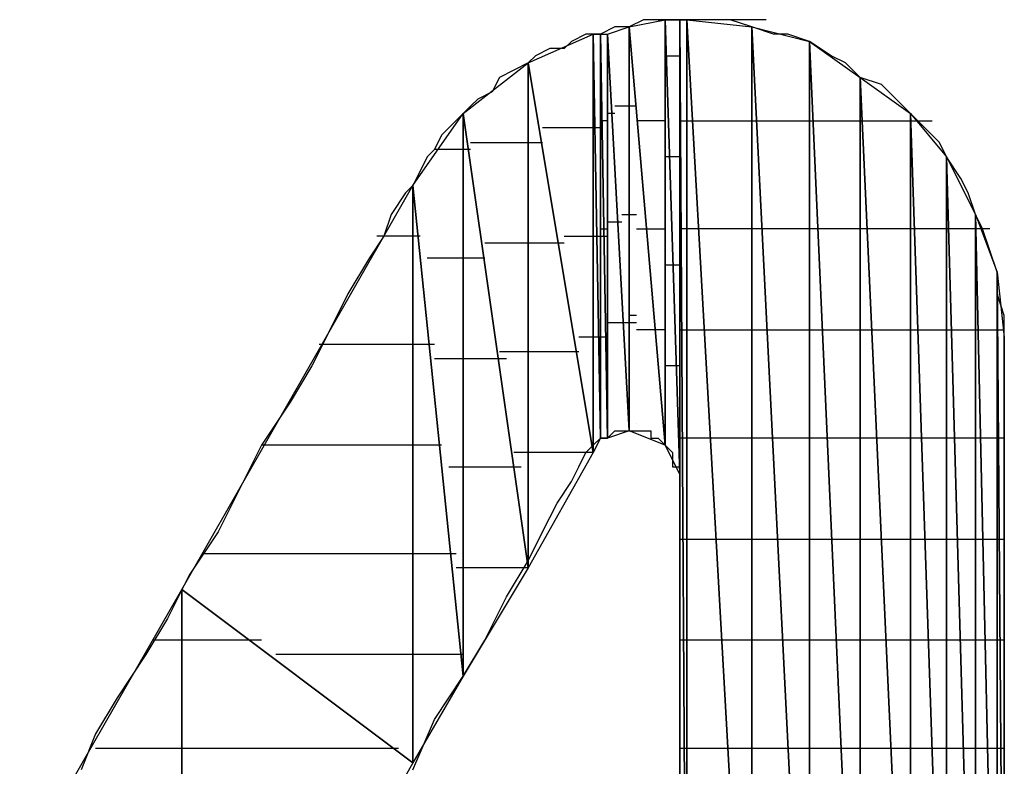
# Model space of a CAD drawing. Units: inches. Extents: x -3.97 to 3.98, y -3.08 to 3.09.
# Drawn here: x -3.58 to -3.48, y -2.37 to -2.3 of the extents above; entities that cross this region are included whole.
import ezdxf

# ---------------------------------------------------------------- set-up
doc = ezdxf.new("R2010")
doc.units = ezdxf.units.IN
doc.header["$MEASUREMENT"] = 0
doc.layers.add('Layer 1', color=7, linetype='Continuous')

msp = doc.modelspace()

# ---------------------------------------------------------------- linework, layer by layer
at = {"layer": 'Layer 1', "lineweight": 25}
for points in [[(-3.520835, -2.3), (-3.520835, -2.3), (-3.517362, -2.299303), (-3.517362, -2.299303)], [(-3.519445, -2.299303), (-3.519445, -2.299303), (-3.520835, -2.3), (-3.520835, -2.3)], [(-3.518055, -2.299303), (-3.518055, -2.299303), (-3.519445, -2.299303), (-3.519445, -2.299303)], [(-3.518055, -2.299303), (-3.518055, -2.299303), (-3.517362, -2.299303), (-3.517362, -2.299303)], [(-3.516665, -2.299303), (-3.516665, -2.299303), (-3.518055, -2.299303), (-3.518055, -2.299303)], [(-3.517362, -2.299303), (-3.517362, -2.299303), (-3.517362, -2.340276), (-3.517362, -2.340276)], [(-3.517362, -2.340276), (-3.517362, -2.340276), (-3.517362, -2.299303), (-3.517362, -2.299303)], [(-3.517362, -2.299303), (-3.517362, -2.299303), (-3.515972, -2.343055), (-3.515972, -2.343055)], [(-3.515972, -2.343055), (-3.515972, -2.343055), (-3.517362, -2.299303), (-3.517362, -2.299303)], [(-3.517362, -2.299303), (-3.517362, -2.299303), (-3.515972, -2.299303), (-3.515972, -2.299303)], [(-3.515276, -2.299303), (-3.515276, -2.299303), (-3.516665, -2.299303), (-3.516665, -2.299303)], [(-3.515972, -2.299303), (-3.515972, -2.299303), (-3.515972, -2.343055), (-3.515972, -2.343055)], [(-3.515972, -2.410417), (-3.515972, -2.410417), (-3.515972, -2.299303), (-3.515972, -2.299303)], [(-3.515972, -2.299303), (-3.515972, -2.299303), (-3.515276, -2.410417), (-3.515276, -2.410417)], [(-3.515276, -2.299303), (-3.515276, -2.299303), (-3.515972, -2.299303), (-3.515972, -2.299303)], [(-3.515276, -2.410417), (-3.515276, -2.410417), (-3.515972, -2.299303), (-3.515972, -2.299303)], [(-3.515972, -2.299303), (-3.515972, -2.299303), (-3.515276, -2.299303), (-3.515276, -2.299303)], [(-3.515276, -2.299303), (-3.515276, -2.299303), (-3.515276, -2.410417), (-3.515276, -2.410417)], [(-3.514583, -2.299303), (-3.514583, -2.299303), (-3.515276, -2.299303), (-3.515276, -2.299303)], [(-3.515276, -2.410417), (-3.515276, -2.410417), (-3.515276, -2.299303), (-3.515276, -2.299303)], [(-3.515276, -2.299303), (-3.515276, -2.299303), (-3.509028, -2.410417), (-3.509028, -2.410417)], [(-3.509028, -2.410417), (-3.509028, -2.410417), (-3.515276, -2.299303), (-3.515276, -2.299303)], [(-3.515276, -2.299303), (-3.515276, -2.299303), (-3.509028, -2.3), (-3.509028, -2.3)], [(-3.513193, -2.299303), (-3.513193, -2.299303), (-3.515276, -2.299303), (-3.515276, -2.299303)], [(-3.51389, -2.299303), (-3.51389, -2.299303), (-3.514583, -2.299303), (-3.514583, -2.299303)], [(-3.509028, -2.299303), (-3.509028, -2.299303), (-3.51389, -2.299303), (-3.51389, -2.299303)], [(-3.51111, -2.299303), (-3.51111, -2.299303), (-3.513193, -2.299303), (-3.513193, -2.299303)], [(-3.509028, -2.3), (-3.509028, -2.3), (-3.51111, -2.299303), (-3.51111, -2.299303)], [(-3.508335, -2.299303), (-3.508335, -2.299303), (-3.509028, -2.299303), (-3.509028, -2.299303)], [(-3.507638, -2.299303), (-3.507638, -2.299303), (-3.508335, -2.299303), (-3.508335, -2.299303)], [(-3.52222, -2.3), (-3.52222, -2.3), (-3.52361, -2.300693), (-3.52361, -2.300693)], [(-3.522917, -2.300693), (-3.522917, -2.300693), (-3.520835, -2.3), (-3.520835, -2.3)], [(-3.520835, -2.3), (-3.520835, -2.3), (-3.52222, -2.3), (-3.52222, -2.3)], [(-3.520835, -2.3), (-3.520835, -2.3), (-3.520835, -2.33889), (-3.520835, -2.33889)], [(-3.520835, -2.33889), (-3.520835, -2.33889), (-3.520835, -2.3), (-3.520835, -2.3)], [(-3.520835, -2.3), (-3.520835, -2.3), (-3.517362, -2.340276), (-3.517362, -2.340276)], [(-3.517362, -2.340276), (-3.517362, -2.340276), (-3.520835, -2.3), (-3.520835, -2.3)], [(-3.509028, -2.3), (-3.509028, -2.3), (-3.509028, -2.410417), (-3.509028, -2.410417)], [(-3.509028, -2.410417), (-3.509028, -2.410417), (-3.509028, -2.3), (-3.509028, -2.3)], [(-3.509028, -2.3), (-3.509028, -2.3), (-3.503472, -2.410417), (-3.503472, -2.410417)], [(-3.503472, -2.410417), (-3.503472, -2.410417), (-3.509028, -2.3), (-3.509028, -2.3)], [(-3.509028, -2.3), (-3.509028, -2.3), (-3.503472, -2.30139), (-3.503472, -2.30139)], [(-3.506945, -2.300693), (-3.506945, -2.300693), (-3.509028, -2.3), (-3.509028, -2.3)], [(-3.530555, -2.303472), (-3.530555, -2.303472), (-3.524307, -2.300693), (-3.524307, -2.300693)], [(-3.52639, -2.30139), (-3.52639, -2.30139), (-3.527083, -2.302083), (-3.527083, -2.302083)], [(-3.525, -2.300693), (-3.525, -2.300693), (-3.52639, -2.30139), (-3.52639, -2.30139)], [(-3.52361, -2.300693), (-3.52361, -2.300693), (-3.525, -2.300693), (-3.525, -2.300693)], [(-3.524307, -2.300693), (-3.524307, -2.300693), (-3.524307, -2.340972), (-3.524307, -2.340972)], [(-3.524307, -2.340972), (-3.524307, -2.340972), (-3.524307, -2.300693), (-3.524307, -2.300693)], [(-3.524307, -2.300693), (-3.524307, -2.300693), (-3.52361, -2.339583), (-3.52361, -2.339583)], [(-3.52361, -2.339583), (-3.52361, -2.339583), (-3.524307, -2.300693), (-3.524307, -2.300693)], [(-3.524307, -2.300693), (-3.524307, -2.300693), (-3.52361, -2.300693), (-3.52361, -2.300693)], [(-3.52361, -2.300693), (-3.52361, -2.300693), (-3.52361, -2.339583), (-3.52361, -2.339583)], [(-3.52361, -2.339583), (-3.52361, -2.339583), (-3.52361, -2.300693), (-3.52361, -2.300693)], [(-3.52361, -2.300693), (-3.52361, -2.300693), (-3.522917, -2.339583), (-3.522917, -2.339583)], [(-3.522917, -2.339583), (-3.522917, -2.339583), (-3.52361, -2.300693), (-3.52361, -2.300693)], [(-3.52361, -2.300693), (-3.52361, -2.300693), (-3.522917, -2.300693), (-3.522917, -2.300693)], [(-3.522917, -2.300693), (-3.522917, -2.300693), (-3.522917, -2.339583), (-3.522917, -2.339583)], [(-3.522917, -2.339583), (-3.522917, -2.339583), (-3.522917, -2.300693), (-3.522917, -2.300693)], [(-3.522917, -2.300693), (-3.522917, -2.300693), (-3.520835, -2.33889), (-3.520835, -2.33889)], [(-3.520835, -2.33889), (-3.520835, -2.33889), (-3.522917, -2.300693), (-3.522917, -2.300693)], [(-3.505555, -2.300693), (-3.505555, -2.300693), (-3.506945, -2.300693), (-3.506945, -2.300693)], [(-3.503472, -2.30139), (-3.503472, -2.30139), (-3.505555, -2.300693), (-3.505555, -2.300693)], [(-3.503472, -2.30139), (-3.503472, -2.30139), (-3.503472, -2.410417), (-3.503472, -2.410417)], [(-3.503472, -2.410417), (-3.503472, -2.410417), (-3.503472, -2.30139), (-3.503472, -2.30139)], [(-3.503472, -2.30139), (-3.503472, -2.30139), (-3.49861, -2.410417), (-3.49861, -2.410417)], [(-3.49861, -2.410417), (-3.49861, -2.410417), (-3.503472, -2.30139), (-3.503472, -2.30139)], [(-3.503472, -2.30139), (-3.503472, -2.30139), (-3.49861, -2.304862), (-3.49861, -2.304862)], [(-3.50139, -2.302776), (-3.50139, -2.302776), (-3.503472, -2.30139), (-3.503472, -2.30139)], [(-3.528472, -2.302083), (-3.528472, -2.302083), (-3.529862, -2.302776), (-3.529862, -2.302776)], [(-3.527083, -2.302083), (-3.527083, -2.302083), (-3.528472, -2.302083), (-3.528472, -2.302083)], [(-3.536807, -2.308331), (-3.536807, -2.308331), (-3.530555, -2.303472), (-3.530555, -2.303472)], [(-3.530555, -2.303472), (-3.530555, -2.303472), (-3.531945, -2.304165), (-3.531945, -2.304165)], [(-3.529862, -2.302776), (-3.529862, -2.302776), (-3.530555, -2.303472), (-3.530555, -2.303472)], [(-3.530555, -2.303472), (-3.530555, -2.303472), (-3.530555, -2.352083), (-3.530555, -2.352083)], [(-3.530555, -2.352083), (-3.530555, -2.352083), (-3.530555, -2.303472), (-3.530555, -2.303472)], [(-3.530555, -2.303472), (-3.530555, -2.303472), (-3.524307, -2.340972), (-3.524307, -2.340972)], [(-3.524307, -2.340972), (-3.524307, -2.340972), (-3.530555, -2.303472), (-3.530555, -2.303472)], [(-3.517362, -2.302776), (-3.517362, -2.302776), (-3.516665, -2.302776), (-3.516665, -2.302776)], [(-3.516665, -2.302776), (-3.516665, -2.302776), (-3.515972, -2.302776), (-3.515972, -2.302776)], [(-3.5, -2.303472), (-3.5, -2.303472), (-3.50139, -2.302776), (-3.50139, -2.302776)], [(-3.49861, -2.304862), (-3.49861, -2.304862), (-3.5, -2.303472), (-3.5, -2.303472)], [(-3.531945, -2.304165), (-3.531945, -2.304165), (-3.533335, -2.304862), (-3.533335, -2.304862)], [(-3.533335, -2.304862), (-3.533335, -2.304862), (-3.534028, -2.306248), (-3.534028, -2.306248)], [(-3.49861, -2.304862), (-3.49861, -2.304862), (-3.49861, -2.410417), (-3.49861, -2.410417)], [(-3.49861, -2.410417), (-3.49861, -2.410417), (-3.49861, -2.304862), (-3.49861, -2.304862)], [(-3.49861, -2.304862), (-3.49861, -2.304862), (-3.493748, -2.410417), (-3.493748, -2.410417)], [(-3.493748, -2.410417), (-3.493748, -2.410417), (-3.49861, -2.304862), (-3.49861, -2.304862)], [(-3.49861, -2.304862), (-3.49861, -2.304862), (-3.493748, -2.308331), (-3.493748, -2.308331)], [(-3.496528, -2.305555), (-3.496528, -2.305555), (-3.49861, -2.304862), (-3.49861, -2.304862)], [(-3.534028, -2.306248), (-3.534028, -2.306248), (-3.535417, -2.306945), (-3.535417, -2.306945)], [(-3.495138, -2.306945), (-3.495138, -2.306945), (-3.496528, -2.305555), (-3.496528, -2.305555)], [(-3.535417, -2.306945), (-3.535417, -2.306945), (-3.53611, -2.307638), (-3.53611, -2.307638)], [(-3.493748, -2.308331), (-3.493748, -2.308331), (-3.495138, -2.306945), (-3.495138, -2.306945)], [(-3.53611, -2.307638), (-3.53611, -2.307638), (-3.536807, -2.308331), (-3.536807, -2.308331)], [(-3.520138, -2.307638), (-3.520138, -2.307638), (-3.52222, -2.307638), (-3.52222, -2.307638)], [(-3.541665, -2.315276), (-3.541665, -2.315276), (-3.536807, -2.308331), (-3.536807, -2.308331)], [(-3.536807, -2.308331), (-3.536807, -2.308331), (-3.538193, -2.30972), (-3.538193, -2.30972)], [(-3.536807, -2.308331), (-3.536807, -2.308331), (-3.536807, -2.3625), (-3.536807, -2.3625)], [(-3.536807, -2.3625), (-3.536807, -2.3625), (-3.536807, -2.308331), (-3.536807, -2.308331)], [(-3.536807, -2.308331), (-3.536807, -2.308331), (-3.530555, -2.352083), (-3.530555, -2.352083)], [(-3.530555, -2.352083), (-3.530555, -2.352083), (-3.536807, -2.308331), (-3.536807, -2.308331)], [(-3.522917, -2.309028), (-3.522917, -2.309028), (-3.52361, -2.309028), (-3.52361, -2.309028)], [(-3.522917, -2.308331), (-3.522917, -2.308331), (-3.522917, -2.308331), (-3.522917, -2.308331)], [(-3.52222, -2.308331), (-3.52222, -2.308331), (-3.522917, -2.308331), (-3.522917, -2.308331)], [(-3.522917, -2.309028), (-3.522917, -2.309028), (-3.522917, -2.309028), (-3.522917, -2.309028)], [(-3.519445, -2.309028), (-3.519445, -2.309028), (-3.520138, -2.309028), (-3.520138, -2.309028)], [(-3.517362, -2.309028), (-3.517362, -2.309028), (-3.519445, -2.309028), (-3.519445, -2.309028)], [(-3.515972, -2.309028), (-3.515972, -2.309028), (-3.515276, -2.309028), (-3.515276, -2.309028)], [(-3.515276, -2.309028), (-3.515276, -2.309028), (-3.514583, -2.309028), (-3.514583, -2.309028)], [(-3.514583, -2.309028), (-3.514583, -2.309028), (-3.51389, -2.309028), (-3.51389, -2.309028)], [(-3.51389, -2.309028), (-3.51389, -2.309028), (-3.509028, -2.309028), (-3.509028, -2.309028)], [(-3.509028, -2.309028), (-3.509028, -2.309028), (-3.508335, -2.309028), (-3.508335, -2.309028)], [(-3.508335, -2.309028), (-3.508335, -2.309028), (-3.502776, -2.309028), (-3.502776, -2.309028)], [(-3.502776, -2.309028), (-3.502776, -2.309028), (-3.502083, -2.309028), (-3.502083, -2.309028)], [(-3.502083, -2.309028), (-3.502083, -2.309028), (-3.497917, -2.309028), (-3.497917, -2.309028)], [(-3.497917, -2.309028), (-3.497917, -2.309028), (-3.49722, -2.309028), (-3.49722, -2.309028)], [(-3.49722, -2.309028), (-3.49722, -2.309028), (-3.493748, -2.309028), (-3.493748, -2.309028)], [(-3.493748, -2.308331), (-3.493748, -2.308331), (-3.493748, -2.410417), (-3.493748, -2.410417)], [(-3.493748, -2.410417), (-3.493748, -2.410417), (-3.493748, -2.308331), (-3.493748, -2.308331)], [(-3.493748, -2.308331), (-3.493748, -2.308331), (-3.490276, -2.410417), (-3.490276, -2.410417)], [(-3.490276, -2.410417), (-3.490276, -2.410417), (-3.493748, -2.308331), (-3.493748, -2.308331)], [(-3.493748, -2.308331), (-3.493748, -2.308331), (-3.490276, -2.3125), (-3.490276, -2.3125)], [(-3.492362, -2.30972), (-3.492362, -2.30972), (-3.493748, -2.308331), (-3.493748, -2.308331)], [(-3.493748, -2.309028), (-3.493748, -2.309028), (-3.493055, -2.309028), (-3.493055, -2.309028)], [(-3.493055, -2.309028), (-3.493055, -2.309028), (-3.491665, -2.309028), (-3.491665, -2.309028)], [(-3.538193, -2.30972), (-3.538193, -2.30972), (-3.53889, -2.310417), (-3.53889, -2.310417)], [(-3.524307, -2.30972), (-3.524307, -2.30972), (-3.529165, -2.30972), (-3.529165, -2.30972)], [(-3.52361, -2.30972), (-3.52361, -2.30972), (-3.524307, -2.30972), (-3.524307, -2.30972)], [(-3.490972, -2.31111), (-3.490972, -2.31111), (-3.492362, -2.30972), (-3.492362, -2.30972)], [(-3.53889, -2.310417), (-3.53889, -2.310417), (-3.539583, -2.311803), (-3.539583, -2.311803)], [(-3.539583, -2.311803), (-3.539583, -2.311803), (-3.540276, -2.3125), (-3.540276, -2.3125)], [(-3.536807, -2.311803), (-3.536807, -2.311803), (-3.539583, -2.311803), (-3.539583, -2.311803)], [(-3.53611, -2.311803), (-3.53611, -2.311803), (-3.536807, -2.311803), (-3.536807, -2.311803)], [(-3.53611, -2.31111), (-3.53611, -2.31111), (-3.530555, -2.31111), (-3.530555, -2.31111)], [(-3.530555, -2.31111), (-3.530555, -2.31111), (-3.529165, -2.31111), (-3.529165, -2.31111)], [(-3.490276, -2.3125), (-3.490276, -2.3125), (-3.490972, -2.31111), (-3.490972, -2.31111)], [(-3.540276, -2.3125), (-3.540276, -2.3125), (-3.540972, -2.31389), (-3.540972, -2.31389)], [(-3.516665, -2.3125), (-3.516665, -2.3125), (-3.517362, -2.3125), (-3.517362, -2.3125)], [(-3.515972, -2.3125), (-3.515972, -2.3125), (-3.516665, -2.3125), (-3.516665, -2.3125)], [(-3.490276, -2.3125), (-3.490276, -2.3125), (-3.490276, -2.410417), (-3.490276, -2.410417)], [(-3.490276, -2.410417), (-3.490276, -2.410417), (-3.490276, -2.3125), (-3.490276, -2.3125)], [(-3.490276, -2.3125), (-3.490276, -2.3125), (-3.4875, -2.410417), (-3.4875, -2.410417)], [(-3.4875, -2.410417), (-3.4875, -2.410417), (-3.490276, -2.3125), (-3.490276, -2.3125)], [(-3.490276, -2.3125), (-3.490276, -2.3125), (-3.4875, -2.318055), (-3.4875, -2.318055)], [(-3.48889, -2.314583), (-3.48889, -2.314583), (-3.490276, -2.3125), (-3.490276, -2.3125)], [(-3.540972, -2.31389), (-3.540972, -2.31389), (-3.541665, -2.315276), (-3.541665, -2.315276)], [(-3.488193, -2.315972), (-3.488193, -2.315972), (-3.48889, -2.314583), (-3.48889, -2.314583)], [(-3.56389, -2.354165), (-3.56389, -2.354165), (-3.541665, -2.315276), (-3.541665, -2.315276)], [(-3.541665, -2.315276), (-3.541665, -2.315276), (-3.542362, -2.315972), (-3.542362, -2.315972)], [(-3.541665, -2.315276), (-3.541665, -2.315276), (-3.541665, -2.370831), (-3.541665, -2.370831)], [(-3.541665, -2.370831), (-3.541665, -2.370831), (-3.541665, -2.315276), (-3.541665, -2.315276)], [(-3.541665, -2.315276), (-3.541665, -2.315276), (-3.536807, -2.3625), (-3.536807, -2.3625)], [(-3.536807, -2.3625), (-3.536807, -2.3625), (-3.541665, -2.315276), (-3.541665, -2.315276)], [(-3.542362, -2.315972), (-3.542362, -2.315972), (-3.543748, -2.318055), (-3.543748, -2.318055)], [(-3.4875, -2.318055), (-3.4875, -2.318055), (-3.488193, -2.315972), (-3.488193, -2.315972)], [(-3.543748, -2.318055), (-3.543748, -2.318055), (-3.544445, -2.320138), (-3.544445, -2.320138)], [(-3.521528, -2.318055), (-3.521528, -2.318055), (-3.520138, -2.318055), (-3.520138, -2.318055)], [(-3.4875, -2.318055), (-3.4875, -2.318055), (-3.4875, -2.410417), (-3.4875, -2.410417)], [(-3.4875, -2.410417), (-3.4875, -2.410417), (-3.4875, -2.318055), (-3.4875, -2.318055)], [(-3.4875, -2.318055), (-3.4875, -2.318055), (-3.485417, -2.410417), (-3.485417, -2.410417)], [(-3.485417, -2.410417), (-3.485417, -2.410417), (-3.4875, -2.318055), (-3.4875, -2.318055)], [(-3.4875, -2.318055), (-3.4875, -2.318055), (-3.485417, -2.32361), (-3.485417, -2.32361)], [(-3.486807, -2.319445), (-3.486807, -2.319445), (-3.4875, -2.318055), (-3.4875, -2.318055)], [(-3.52361, -2.319445), (-3.52361, -2.319445), (-3.522917, -2.319445), (-3.522917, -2.319445)], [(-3.522917, -2.318748), (-3.522917, -2.318748), (-3.522917, -2.318748), (-3.522917, -2.318748)], [(-3.522917, -2.318748), (-3.522917, -2.318748), (-3.521528, -2.318748), (-3.521528, -2.318748)], [(-3.522917, -2.319445), (-3.522917, -2.319445), (-3.522917, -2.319445), (-3.522917, -2.319445)], [(-3.520138, -2.319445), (-3.520138, -2.319445), (-3.518748, -2.319445), (-3.518748, -2.319445)], [(-3.518748, -2.319445), (-3.518748, -2.319445), (-3.517362, -2.319445), (-3.517362, -2.319445)], [(-3.515276, -2.319445), (-3.515276, -2.319445), (-3.515972, -2.319445), (-3.515972, -2.319445)], [(-3.514583, -2.319445), (-3.514583, -2.319445), (-3.515276, -2.319445), (-3.515276, -2.319445)], [(-3.513193, -2.319445), (-3.513193, -2.319445), (-3.514583, -2.319445), (-3.514583, -2.319445)], [(-3.509028, -2.319445), (-3.509028, -2.319445), (-3.513193, -2.319445), (-3.513193, -2.319445)], [(-3.507638, -2.319445), (-3.507638, -2.319445), (-3.509028, -2.319445), (-3.509028, -2.319445)], [(-3.502776, -2.319445), (-3.502776, -2.319445), (-3.507638, -2.319445), (-3.507638, -2.319445)], [(-3.50139, -2.319445), (-3.50139, -2.319445), (-3.502776, -2.319445), (-3.502776, -2.319445)], [(-3.497917, -2.319445), (-3.497917, -2.319445), (-3.50139, -2.319445), (-3.50139, -2.319445)], [(-3.49722, -2.319445), (-3.49722, -2.319445), (-3.497917, -2.319445), (-3.497917, -2.319445)], [(-3.493748, -2.319445), (-3.493748, -2.319445), (-3.49722, -2.319445), (-3.49722, -2.319445)], [(-3.493055, -2.319445), (-3.493055, -2.319445), (-3.493748, -2.319445), (-3.493748, -2.319445)], [(-3.489583, -2.319445), (-3.489583, -2.319445), (-3.493055, -2.319445), (-3.493055, -2.319445)], [(-3.48889, -2.319445), (-3.48889, -2.319445), (-3.489583, -2.319445), (-3.489583, -2.319445)], [(-3.486807, -2.319445), (-3.486807, -2.319445), (-3.48889, -2.319445), (-3.48889, -2.319445)], [(-3.48611, -2.319445), (-3.48611, -2.319445), (-3.486807, -2.319445), (-3.486807, -2.319445)], [(-3.48611, -2.321528), (-3.48611, -2.321528), (-3.486807, -2.319445), (-3.486807, -2.319445)], [(-3.48611, -2.319445), (-3.48611, -2.319445), (-3.48611, -2.319445), (-3.48611, -2.319445)], [(-3.544445, -2.320138), (-3.544445, -2.320138), (-3.545835, -2.32222), (-3.545835, -2.32222)], [(-3.541665, -2.320138), (-3.541665, -2.320138), (-3.545138, -2.320138), (-3.545138, -2.320138)], [(-3.540972, -2.320138), (-3.540972, -2.320138), (-3.541665, -2.320138), (-3.541665, -2.320138)], [(-3.527083, -2.320138), (-3.527083, -2.320138), (-3.524307, -2.320138), (-3.524307, -2.320138)], [(-3.524307, -2.320138), (-3.524307, -2.320138), (-3.522917, -2.320138), (-3.522917, -2.320138)], [(-3.530555, -2.320831), (-3.530555, -2.320831), (-3.53472, -2.320831), (-3.53472, -2.320831)], [(-3.527083, -2.320831), (-3.527083, -2.320831), (-3.530555, -2.320831), (-3.530555, -2.320831)], [(-3.545835, -2.32222), (-3.545835, -2.32222), (-3.547917, -2.325693), (-3.547917, -2.325693)], [(-3.540276, -2.32222), (-3.540276, -2.32222), (-3.536807, -2.32222), (-3.536807, -2.32222)], [(-3.536807, -2.32222), (-3.536807, -2.32222), (-3.53472, -2.32222), (-3.53472, -2.32222)], [(-3.485417, -2.32361), (-3.485417, -2.32361), (-3.48611, -2.321528), (-3.48611, -2.321528)], [(-3.517362, -2.322917), (-3.517362, -2.322917), (-3.515972, -2.322917), (-3.515972, -2.322917)], [(-3.515972, -2.322917), (-3.515972, -2.322917), (-3.515972, -2.322917), (-3.515972, -2.322917)], [(-3.485417, -2.32361), (-3.485417, -2.32361), (-3.485417, -2.410417), (-3.485417, -2.410417)], [(-3.485417, -2.410417), (-3.485417, -2.410417), (-3.485417, -2.32361), (-3.485417, -2.32361)], [(-3.485417, -2.32361), (-3.485417, -2.32361), (-3.48472, -2.410417), (-3.48472, -2.410417)], [(-3.48472, -2.410417), (-3.48472, -2.410417), (-3.485417, -2.32361), (-3.485417, -2.32361)], [(-3.485417, -2.32361), (-3.485417, -2.32361), (-3.48472, -2.329862), (-3.48472, -2.329862)], [(-3.485417, -2.325693), (-3.485417, -2.325693), (-3.485417, -2.32361), (-3.485417, -2.32361)], [(-3.547917, -2.325693), (-3.547917, -2.325693), (-3.549307, -2.328472), (-3.549307, -2.328472)], [(-3.48472, -2.327776), (-3.48472, -2.327776), (-3.485417, -2.325693), (-3.485417, -2.325693)], [(-3.520138, -2.327776), (-3.520138, -2.327776), (-3.520835, -2.327776), (-3.520835, -2.327776)], [(-3.48472, -2.329862), (-3.48472, -2.329862), (-3.48472, -2.327776), (-3.48472, -2.327776)], [(-3.549307, -2.328472), (-3.549307, -2.328472), (-3.55139, -2.332638), (-3.55139, -2.332638)], [(-3.522917, -2.328472), (-3.522917, -2.328472), (-3.522917, -2.328472), (-3.522917, -2.328472)], [(-3.520138, -2.328472), (-3.520138, -2.328472), (-3.522917, -2.328472), (-3.522917, -2.328472)], [(-3.524307, -2.329862), (-3.524307, -2.329862), (-3.525693, -2.329862), (-3.525693, -2.329862)], [(-3.522917, -2.329862), (-3.522917, -2.329862), (-3.524307, -2.329862), (-3.524307, -2.329862)], [(-3.522917, -2.329165), (-3.522917, -2.329165), (-3.522917, -2.329165), (-3.522917, -2.329165)], [(-3.522917, -2.329165), (-3.522917, -2.329165), (-3.522917, -2.329165), (-3.522917, -2.329165)], [(-3.518055, -2.329165), (-3.518055, -2.329165), (-3.520138, -2.329165), (-3.520138, -2.329165)], [(-3.517362, -2.329165), (-3.517362, -2.329165), (-3.518055, -2.329165), (-3.518055, -2.329165)], [(-3.515972, -2.329165), (-3.515972, -2.329165), (-3.515276, -2.329165), (-3.515276, -2.329165)], [(-3.515276, -2.329165), (-3.515276, -2.329165), (-3.514583, -2.329165), (-3.514583, -2.329165)], [(-3.514583, -2.329165), (-3.514583, -2.329165), (-3.5125, -2.329165), (-3.5125, -2.329165)], [(-3.5125, -2.329165), (-3.5125, -2.329165), (-3.509028, -2.329165), (-3.509028, -2.329165)], [(-3.509028, -2.329165), (-3.509028, -2.329165), (-3.506945, -2.329165), (-3.506945, -2.329165)], [(-3.506945, -2.329165), (-3.506945, -2.329165), (-3.502776, -2.329165), (-3.502776, -2.329165)], [(-3.502776, -2.329165), (-3.502776, -2.329165), (-3.50139, -2.329165), (-3.50139, -2.329165)], [(-3.50139, -2.329165), (-3.50139, -2.329165), (-3.497917, -2.329165), (-3.497917, -2.329165)], [(-3.497917, -2.329165), (-3.497917, -2.329165), (-3.496528, -2.329165), (-3.496528, -2.329165)], [(-3.496528, -2.329165), (-3.496528, -2.329165), (-3.493748, -2.329165), (-3.493748, -2.329165)], [(-3.493748, -2.329165), (-3.493748, -2.329165), (-3.492362, -2.329165), (-3.492362, -2.329165)], [(-3.492362, -2.329165), (-3.492362, -2.329165), (-3.489583, -2.329165), (-3.489583, -2.329165)], [(-3.489583, -2.329165), (-3.489583, -2.329165), (-3.48889, -2.329165), (-3.48889, -2.329165)], [(-3.48889, -2.329165), (-3.48889, -2.329165), (-3.486807, -2.329165), (-3.486807, -2.329165)], [(-3.486807, -2.329165), (-3.486807, -2.329165), (-3.48611, -2.329165), (-3.48611, -2.329165)], [(-3.48611, -2.329165), (-3.48611, -2.329165), (-3.485417, -2.329165), (-3.485417, -2.329165)], [(-3.485417, -2.329165), (-3.485417, -2.329165), (-3.48472, -2.329165), (-3.48472, -2.329165)], [(-3.48472, -2.329165), (-3.48472, -2.329165), (-3.48472, -2.329165), (-3.48472, -2.329165)], [(-3.48472, -2.329862), (-3.48472, -2.329862), (-3.48472, -2.410417), (-3.48472, -2.410417)], [(-3.48472, -2.331248), (-3.48472, -2.331248), (-3.48472, -2.329862), (-3.48472, -2.329862)], [(-3.550693, -2.330555), (-3.550693, -2.330555), (-3.541665, -2.330555), (-3.541665, -2.330555)], [(-3.541665, -2.330555), (-3.541665, -2.330555), (-3.539583, -2.330555), (-3.539583, -2.330555)], [(-3.533335, -2.331248), (-3.533335, -2.331248), (-3.530555, -2.331248), (-3.530555, -2.331248)], [(-3.530555, -2.331248), (-3.530555, -2.331248), (-3.525693, -2.331248), (-3.525693, -2.331248)], [(-3.48472, -2.333331), (-3.48472, -2.333331), (-3.48472, -2.331248), (-3.48472, -2.331248)], [(-3.55139, -2.332638), (-3.55139, -2.332638), (-3.553472, -2.33611), (-3.553472, -2.33611)], [(-3.536807, -2.331945), (-3.536807, -2.331945), (-3.539583, -2.331945), (-3.539583, -2.331945)], [(-3.532638, -2.331945), (-3.532638, -2.331945), (-3.536807, -2.331945), (-3.536807, -2.331945)], [(-3.515972, -2.332638), (-3.515972, -2.332638), (-3.517362, -2.332638), (-3.517362, -2.332638)], [(-3.515972, -2.332638), (-3.515972, -2.332638), (-3.515972, -2.332638), (-3.515972, -2.332638)], [(-3.48472, -2.335417), (-3.48472, -2.335417), (-3.48472, -2.333331), (-3.48472, -2.333331)], [(-3.48472, -2.33889), (-3.48472, -2.33889), (-3.48472, -2.335417), (-3.48472, -2.335417)], [(-3.553472, -2.33611), (-3.553472, -2.33611), (-3.556248, -2.340276), (-3.556248, -2.340276)], [(-3.520138, -2.338193), (-3.520138, -2.338193), (-3.520138, -2.338193), (-3.520138, -2.338193)], [(-3.522917, -2.33889), (-3.522917, -2.33889), (-3.522917, -2.33889), (-3.522917, -2.33889)], [(-3.520835, -2.33889), (-3.520835, -2.33889), (-3.522917, -2.339583), (-3.522917, -2.339583)], [(-3.522917, -2.33889), (-3.522917, -2.33889), (-3.522917, -2.33889), (-3.522917, -2.33889)], [(-3.522917, -2.339583), (-3.522917, -2.339583), (-3.52222, -2.33889), (-3.52222, -2.33889)], [(-3.52222, -2.33889), (-3.52222, -2.33889), (-3.52222, -2.33889), (-3.52222, -2.33889)], [(-3.52222, -2.33889), (-3.52222, -2.33889), (-3.521528, -2.33889), (-3.521528, -2.33889)], [(-3.521528, -2.33889), (-3.521528, -2.33889), (-3.520835, -2.33889), (-3.520835, -2.33889)], [(-3.517362, -2.340276), (-3.517362, -2.340276), (-3.520835, -2.33889), (-3.520835, -2.33889)], [(-3.520835, -2.33889), (-3.520835, -2.33889), (-3.520138, -2.33889), (-3.520138, -2.33889)], [(-3.520138, -2.33889), (-3.520138, -2.33889), (-3.519445, -2.33889), (-3.519445, -2.33889)], [(-3.519445, -2.33889), (-3.519445, -2.33889), (-3.518748, -2.33889), (-3.518748, -2.33889)], [(-3.518748, -2.33889), (-3.518748, -2.33889), (-3.518748, -2.339583), (-3.518748, -2.339583)], [(-3.48472, -2.342362), (-3.48472, -2.342362), (-3.48472, -2.33889), (-3.48472, -2.33889)], [(-3.556248, -2.340276), (-3.556248, -2.340276), (-3.558335, -2.344445), (-3.558335, -2.344445)], [(-3.541665, -2.340276), (-3.541665, -2.340276), (-3.556248, -2.340276), (-3.556248, -2.340276)], [(-3.53889, -2.340276), (-3.53889, -2.340276), (-3.541665, -2.340276), (-3.541665, -2.340276)], [(-3.525, -2.340972), (-3.525, -2.340972), (-3.524307, -2.340276), (-3.524307, -2.340276)], [(-3.52361, -2.339583), (-3.52361, -2.339583), (-3.524307, -2.340972), (-3.524307, -2.340972)], [(-3.524307, -2.340276), (-3.524307, -2.340276), (-3.52361, -2.339583), (-3.52361, -2.339583)], [(-3.524307, -2.340276), (-3.524307, -2.340276), (-3.524307, -2.340276), (-3.524307, -2.340276)], [(-3.524307, -2.340276), (-3.524307, -2.340276), (-3.524307, -2.340276), (-3.524307, -2.340276)], [(-3.524307, -2.340276), (-3.524307, -2.340276), (-3.524307, -2.340276), (-3.524307, -2.340276)], [(-3.522917, -2.339583), (-3.522917, -2.339583), (-3.52361, -2.339583), (-3.52361, -2.339583)], [(-3.52361, -2.339583), (-3.52361, -2.339583), (-3.522917, -2.339583), (-3.522917, -2.339583)], [(-3.522917, -2.339583), (-3.522917, -2.339583), (-3.522917, -2.339583), (-3.522917, -2.339583)], [(-3.522917, -2.339583), (-3.522917, -2.339583), (-3.522917, -2.339583), (-3.522917, -2.339583)], [(-3.518748, -2.339583), (-3.518748, -2.339583), (-3.518055, -2.339583), (-3.518055, -2.339583)], [(-3.518055, -2.339583), (-3.518055, -2.339583), (-3.517362, -2.340276), (-3.517362, -2.340276)], [(-3.517362, -2.339583), (-3.517362, -2.339583), (-3.517362, -2.339583), (-3.517362, -2.339583)], [(-3.517362, -2.339583), (-3.517362, -2.339583), (-3.517362, -2.339583), (-3.517362, -2.339583)], [(-3.515972, -2.343055), (-3.515972, -2.343055), (-3.517362, -2.340276), (-3.517362, -2.340276)], [(-3.517362, -2.340276), (-3.517362, -2.340276), (-3.517362, -2.340276), (-3.517362, -2.340276)], [(-3.517362, -2.340276), (-3.517362, -2.340276), (-3.516665, -2.340972), (-3.516665, -2.340972)], [(-3.515276, -2.339583), (-3.515276, -2.339583), (-3.515972, -2.339583), (-3.515972, -2.339583)], [(-3.514583, -2.339583), (-3.514583, -2.339583), (-3.515276, -2.339583), (-3.515276, -2.339583)], [(-3.5125, -2.339583), (-3.5125, -2.339583), (-3.514583, -2.339583), (-3.514583, -2.339583)], [(-3.509028, -2.339583), (-3.509028, -2.339583), (-3.5125, -2.339583), (-3.5125, -2.339583)], [(-3.506248, -2.339583), (-3.506248, -2.339583), (-3.509028, -2.339583), (-3.509028, -2.339583)], [(-3.502776, -2.339583), (-3.502776, -2.339583), (-3.506248, -2.339583), (-3.506248, -2.339583)], [(-3.500693, -2.339583), (-3.500693, -2.339583), (-3.502776, -2.339583), (-3.502776, -2.339583)], [(-3.497917, -2.339583), (-3.497917, -2.339583), (-3.500693, -2.339583), (-3.500693, -2.339583)], [(-3.495835, -2.339583), (-3.495835, -2.339583), (-3.497917, -2.339583), (-3.497917, -2.339583)], [(-3.493748, -2.339583), (-3.493748, -2.339583), (-3.495835, -2.339583), (-3.495835, -2.339583)], [(-3.492362, -2.339583), (-3.492362, -2.339583), (-3.493748, -2.339583), (-3.493748, -2.339583)], [(-3.489583, -2.339583), (-3.489583, -2.339583), (-3.492362, -2.339583), (-3.492362, -2.339583)], [(-3.488193, -2.339583), (-3.488193, -2.339583), (-3.489583, -2.339583), (-3.489583, -2.339583)], [(-3.486807, -2.339583), (-3.486807, -2.339583), (-3.488193, -2.339583), (-3.488193, -2.339583)], [(-3.48611, -2.339583), (-3.48611, -2.339583), (-3.486807, -2.339583), (-3.486807, -2.339583)], [(-3.485417, -2.339583), (-3.485417, -2.339583), (-3.48611, -2.339583), (-3.48611, -2.339583)], [(-3.48472, -2.339583), (-3.48472, -2.339583), (-3.485417, -2.339583), (-3.485417, -2.339583)], [(-3.48472, -2.339583), (-3.48472, -2.339583), (-3.48472, -2.339583), (-3.48472, -2.339583)], [(-3.530555, -2.340972), (-3.530555, -2.340972), (-3.531945, -2.340972), (-3.531945, -2.340972)], [(-3.524307, -2.340972), (-3.524307, -2.340972), (-3.530555, -2.352083), (-3.530555, -2.352083)], [(-3.524307, -2.340972), (-3.524307, -2.340972), (-3.530555, -2.340972), (-3.530555, -2.340972)], [(-3.525693, -2.342362), (-3.525693, -2.342362), (-3.525, -2.340972), (-3.525, -2.340972)], [(-3.516665, -2.340972), (-3.516665, -2.340972), (-3.516665, -2.341665), (-3.516665, -2.341665)], [(-3.516665, -2.341665), (-3.516665, -2.341665), (-3.516665, -2.342362), (-3.516665, -2.342362)], [(-3.538193, -2.342362), (-3.538193, -2.342362), (-3.536807, -2.342362), (-3.536807, -2.342362)], [(-3.536807, -2.342362), (-3.536807, -2.342362), (-3.531248, -2.342362), (-3.531248, -2.342362)], [(-3.52639, -2.343748), (-3.52639, -2.343748), (-3.525693, -2.342362), (-3.525693, -2.342362)], [(-3.516665, -2.342362), (-3.516665, -2.342362), (-3.515972, -2.342362), (-3.515972, -2.342362)], [(-3.515972, -2.342362), (-3.515972, -2.342362), (-3.515972, -2.343055), (-3.515972, -2.343055)], [(-3.515972, -2.343055), (-3.515972, -2.343055), (-3.515972, -2.343055), (-3.515972, -2.343055)], [(-3.515972, -2.343055), (-3.515972, -2.343055), (-3.515972, -2.343055), (-3.515972, -2.343055)], [(-3.515972, -2.343055), (-3.515972, -2.343055), (-3.515972, -2.344445), (-3.515972, -2.344445)], [(-3.48472, -2.346528), (-3.48472, -2.346528), (-3.48472, -2.342362), (-3.48472, -2.342362)], [(-3.527776, -2.345831), (-3.527776, -2.345831), (-3.52639, -2.343748), (-3.52639, -2.343748)], [(-3.558335, -2.344445), (-3.558335, -2.344445), (-3.560417, -2.34861), (-3.560417, -2.34861)], [(-3.515972, -2.344445), (-3.515972, -2.344445), (-3.515972, -2.345831), (-3.515972, -2.345831)], [(-3.529165, -2.34861), (-3.529165, -2.34861), (-3.527776, -2.345831), (-3.527776, -2.345831)], [(-3.515972, -2.345831), (-3.515972, -2.345831), (-3.515972, -2.34861), (-3.515972, -2.34861)], [(-3.48472, -2.350693), (-3.48472, -2.350693), (-3.48472, -2.346528), (-3.48472, -2.346528)], [(-3.560417, -2.34861), (-3.560417, -2.34861), (-3.563193, -2.352776), (-3.563193, -2.352776)], [(-3.530555, -2.35139), (-3.530555, -2.35139), (-3.529165, -2.34861), (-3.529165, -2.34861)], [(-3.515972, -2.34861), (-3.515972, -2.34861), (-3.515972, -2.350693), (-3.515972, -2.350693)], [(-3.515972, -2.349303), (-3.515972, -2.349303), (-3.515276, -2.349303), (-3.515276, -2.349303)], [(-3.515276, -2.349303), (-3.515276, -2.349303), (-3.514583, -2.349303), (-3.514583, -2.349303)], [(-3.514583, -2.349303), (-3.514583, -2.349303), (-3.511807, -2.349303), (-3.511807, -2.349303)], [(-3.511807, -2.349303), (-3.511807, -2.349303), (-3.509028, -2.349303), (-3.509028, -2.349303)], [(-3.509028, -2.349303), (-3.509028, -2.349303), (-3.505555, -2.349303), (-3.505555, -2.349303)], [(-3.505555, -2.349303), (-3.505555, -2.349303), (-3.502776, -2.349303), (-3.502776, -2.349303)], [(-3.502776, -2.349303), (-3.502776, -2.349303), (-3.5, -2.349303), (-3.5, -2.349303)], [(-3.5, -2.349303), (-3.5, -2.349303), (-3.497917, -2.349303), (-3.497917, -2.349303)], [(-3.497917, -2.349303), (-3.497917, -2.349303), (-3.495835, -2.349303), (-3.495835, -2.349303)], [(-3.495835, -2.349303), (-3.495835, -2.349303), (-3.493748, -2.349303), (-3.493748, -2.349303)], [(-3.493748, -2.349303), (-3.493748, -2.349303), (-3.491665, -2.349303), (-3.491665, -2.349303)], [(-3.491665, -2.349303), (-3.491665, -2.349303), (-3.489583, -2.349303), (-3.489583, -2.349303)], [(-3.489583, -2.349303), (-3.489583, -2.349303), (-3.488193, -2.349303), (-3.488193, -2.349303)], [(-3.488193, -2.349303), (-3.488193, -2.349303), (-3.486807, -2.349303), (-3.486807, -2.349303)], [(-3.486807, -2.349303), (-3.486807, -2.349303), (-3.48611, -2.349303), (-3.48611, -2.349303)], [(-3.48611, -2.349303), (-3.48611, -2.349303), (-3.485417, -2.349303), (-3.485417, -2.349303)], [(-3.485417, -2.349303), (-3.485417, -2.349303), (-3.48472, -2.349303), (-3.48472, -2.349303)], [(-3.48472, -2.349303), (-3.48472, -2.349303), (-3.48472, -2.349303), (-3.48472, -2.349303)], [(-3.561807, -2.350693), (-3.561807, -2.350693), (-3.541665, -2.350693), (-3.541665, -2.350693)], [(-3.541665, -2.350693), (-3.541665, -2.350693), (-3.5375, -2.350693), (-3.5375, -2.350693)], [(-3.515972, -2.350693), (-3.515972, -2.350693), (-3.515972, -2.353472), (-3.515972, -2.353472)], [(-3.48472, -2.355555), (-3.48472, -2.355555), (-3.48472, -2.350693), (-3.48472, -2.350693)], [(-3.532638, -2.354862), (-3.532638, -2.354862), (-3.530555, -2.35139), (-3.530555, -2.35139)], [(-3.530555, -2.35139), (-3.530555, -2.35139), (-3.530555, -2.35139), (-3.530555, -2.35139)], [(-3.530555, -2.35139), (-3.530555, -2.35139), (-3.530555, -2.35139), (-3.530555, -2.35139)], [(-3.536807, -2.352083), (-3.536807, -2.352083), (-3.5375, -2.352083), (-3.5375, -2.352083)], [(-3.530555, -2.352083), (-3.530555, -2.352083), (-3.536807, -2.3625), (-3.536807, -2.3625)], [(-3.530555, -2.352083), (-3.530555, -2.352083), (-3.536807, -2.352083), (-3.536807, -2.352083)], [(-3.563193, -2.352776), (-3.563193, -2.352776), (-3.565276, -2.356945), (-3.565276, -2.356945)], [(-3.515972, -2.353472), (-3.515972, -2.353472), (-3.515972, -2.356945), (-3.515972, -2.356945)], [(-3.579862, -2.381945), (-3.579862, -2.381945), (-3.56389, -2.354165), (-3.56389, -2.354165)], [(-3.56389, -2.354165), (-3.56389, -2.354165), (-3.56389, -2.410417), (-3.56389, -2.410417)], [(-3.56389, -2.410417), (-3.56389, -2.410417), (-3.56389, -2.354165), (-3.56389, -2.354165)], [(-3.56389, -2.354165), (-3.56389, -2.354165), (-3.541665, -2.370831), (-3.541665, -2.370831)], [(-3.541665, -2.370831), (-3.541665, -2.370831), (-3.56389, -2.354165), (-3.56389, -2.354165)], [(-3.53472, -2.359028), (-3.53472, -2.359028), (-3.532638, -2.354862), (-3.532638, -2.354862)], [(-3.48472, -2.35972), (-3.48472, -2.35972), (-3.48472, -2.355555), (-3.48472, -2.355555)], [(-3.565276, -2.356945), (-3.565276, -2.356945), (-3.567362, -2.360417), (-3.567362, -2.360417)], [(-3.515972, -2.356945), (-3.515972, -2.356945), (-3.515972, -2.360417), (-3.515972, -2.360417)], [(-3.56389, -2.359028), (-3.56389, -2.359028), (-3.566665, -2.359028), (-3.566665, -2.359028)], [(-3.556248, -2.359028), (-3.556248, -2.359028), (-3.56389, -2.359028), (-3.56389, -2.359028)], [(-3.536807, -2.3625), (-3.536807, -2.3625), (-3.53472, -2.359028), (-3.53472, -2.359028)], [(-3.514583, -2.359028), (-3.514583, -2.359028), (-3.515972, -2.359028), (-3.515972, -2.359028)], [(-3.514583, -2.359028), (-3.514583, -2.359028), (-3.514583, -2.359028), (-3.514583, -2.359028)], [(-3.51111, -2.359028), (-3.51111, -2.359028), (-3.514583, -2.359028), (-3.514583, -2.359028)], [(-3.509028, -2.359028), (-3.509028, -2.359028), (-3.51111, -2.359028), (-3.51111, -2.359028)], [(-3.505555, -2.359028), (-3.505555, -2.359028), (-3.509028, -2.359028), (-3.509028, -2.359028)], [(-3.502776, -2.359028), (-3.502776, -2.359028), (-3.505555, -2.359028), (-3.505555, -2.359028)], [(-3.5, -2.359028), (-3.5, -2.359028), (-3.502776, -2.359028), (-3.502776, -2.359028)], [(-3.497917, -2.359028), (-3.497917, -2.359028), (-3.5, -2.359028), (-3.5, -2.359028)], [(-3.495138, -2.359028), (-3.495138, -2.359028), (-3.497917, -2.359028), (-3.497917, -2.359028)], [(-3.493748, -2.359028), (-3.493748, -2.359028), (-3.495138, -2.359028), (-3.495138, -2.359028)], [(-3.490972, -2.359028), (-3.490972, -2.359028), (-3.493748, -2.359028), (-3.493748, -2.359028)], [(-3.489583, -2.359028), (-3.489583, -2.359028), (-3.490972, -2.359028), (-3.490972, -2.359028)], [(-3.488193, -2.359028), (-3.488193, -2.359028), (-3.489583, -2.359028), (-3.489583, -2.359028)], [(-3.486807, -2.359028), (-3.486807, -2.359028), (-3.488193, -2.359028), (-3.488193, -2.359028)], [(-3.48611, -2.359028), (-3.48611, -2.359028), (-3.486807, -2.359028), (-3.486807, -2.359028)], [(-3.485417, -2.359028), (-3.485417, -2.359028), (-3.48611, -2.359028), (-3.48611, -2.359028)], [(-3.48472, -2.359028), (-3.48472, -2.359028), (-3.485417, -2.359028), (-3.485417, -2.359028)], [(-3.48472, -2.359028), (-3.48472, -2.359028), (-3.48472, -2.359028), (-3.48472, -2.359028)], [(-3.48472, -2.365276), (-3.48472, -2.365276), (-3.48472, -2.35972), (-3.48472, -2.35972)], [(-3.567362, -2.360417), (-3.567362, -2.360417), (-3.570138, -2.364583), (-3.570138, -2.364583)], [(-3.541665, -2.360417), (-3.541665, -2.360417), (-3.554862, -2.360417), (-3.554862, -2.360417)], [(-3.536807, -2.360417), (-3.536807, -2.360417), (-3.541665, -2.360417), (-3.541665, -2.360417)], [(-3.515972, -2.360417), (-3.515972, -2.360417), (-3.515972, -2.364583), (-3.515972, -2.364583)], [(-3.536807, -2.3625), (-3.536807, -2.3625), (-3.541665, -2.370831), (-3.541665, -2.370831)], [(-3.539583, -2.366665), (-3.539583, -2.366665), (-3.536807, -2.3625), (-3.536807, -2.3625)], [(-3.536807, -2.3625), (-3.536807, -2.3625), (-3.536807, -2.3625), (-3.536807, -2.3625)], [(-3.536807, -2.3625), (-3.536807, -2.3625), (-3.536807, -2.3625), (-3.536807, -2.3625)], [(-3.570138, -2.364583), (-3.570138, -2.364583), (-3.57222, -2.368055), (-3.57222, -2.368055)], [(-3.515972, -2.364583), (-3.515972, -2.364583), (-3.515972, -2.368748), (-3.515972, -2.368748)], [(-3.48472, -2.370138), (-3.48472, -2.370138), (-3.48472, -2.365276), (-3.48472, -2.365276)], [(-3.541665, -2.371528), (-3.541665, -2.371528), (-3.539583, -2.366665), (-3.539583, -2.366665)], [(-3.57222, -2.368055), (-3.57222, -2.368055), (-3.57361, -2.371528), (-3.57361, -2.371528)], [(-3.515972, -2.368748), (-3.515972, -2.368748), (-3.515972, -2.368748), (-3.515972, -2.368748)], [(-3.515972, -2.368748), (-3.515972, -2.368748), (-3.515972, -2.372917), (-3.515972, -2.372917)], [(-3.57222, -2.369445), (-3.57222, -2.369445), (-3.56389, -2.369445), (-3.56389, -2.369445)], [(-3.56389, -2.369445), (-3.56389, -2.369445), (-3.543055, -2.369445), (-3.543055, -2.369445)], [(-3.515972, -2.369445), (-3.515972, -2.369445), (-3.514583, -2.369445), (-3.514583, -2.369445)], [(-3.514583, -2.369445), (-3.514583, -2.369445), (-3.514583, -2.369445), (-3.514583, -2.369445)], [(-3.514583, -2.369445), (-3.514583, -2.369445), (-3.510417, -2.369445), (-3.510417, -2.369445)], [(-3.510417, -2.369445), (-3.510417, -2.369445), (-3.509028, -2.369445), (-3.509028, -2.369445)], [(-3.509028, -2.369445), (-3.509028, -2.369445), (-3.504862, -2.369445), (-3.504862, -2.369445)], [(-3.504862, -2.369445), (-3.504862, -2.369445), (-3.502776, -2.369445), (-3.502776, -2.369445)], [(-3.502776, -2.369445), (-3.502776, -2.369445), (-3.499307, -2.369445), (-3.499307, -2.369445)], [(-3.499307, -2.369445), (-3.499307, -2.369445), (-3.497917, -2.369445), (-3.497917, -2.369445)], [(-3.497917, -2.369445), (-3.497917, -2.369445), (-3.495138, -2.369445), (-3.495138, -2.369445)], [(-3.495138, -2.369445), (-3.495138, -2.369445), (-3.493748, -2.369445), (-3.493748, -2.369445)], [(-3.493748, -2.369445), (-3.493748, -2.369445), (-3.490972, -2.369445), (-3.490972, -2.369445)], [(-3.490972, -2.369445), (-3.490972, -2.369445), (-3.489583, -2.369445), (-3.489583, -2.369445)], [(-3.489583, -2.369445), (-3.489583, -2.369445), (-3.4875, -2.369445), (-3.4875, -2.369445)], [(-3.4875, -2.369445), (-3.4875, -2.369445), (-3.486807, -2.369445), (-3.486807, -2.369445)], [(-3.486807, -2.369445), (-3.486807, -2.369445), (-3.485417, -2.369445), (-3.485417, -2.369445)], [(-3.485417, -2.369445), (-3.485417, -2.369445), (-3.485417, -2.369445), (-3.485417, -2.369445)], [(-3.485417, -2.369445), (-3.485417, -2.369445), (-3.48472, -2.369445), (-3.48472, -2.369445)], [(-3.48472, -2.369445), (-3.48472, -2.369445), (-3.48472, -2.369445), (-3.48472, -2.369445)], [(-3.48472, -2.375), (-3.48472, -2.375), (-3.48472, -2.370138), (-3.48472, -2.370138)], [(-3.541665, -2.370831), (-3.541665, -2.370831), (-3.56389, -2.410417), (-3.56389, -2.410417)], [(-3.541665, -2.370831), (-3.541665, -2.370831), (-3.541665, -2.370831), (-3.541665, -2.370831)], [(-3.541665, -2.370831), (-3.541665, -2.370831), (-3.541665, -2.370831), (-3.541665, -2.370831)]]:
    msp.add_open_spline(points, degree=3, dxfattribs=at)

doc.saveas('drawing.dxf')
